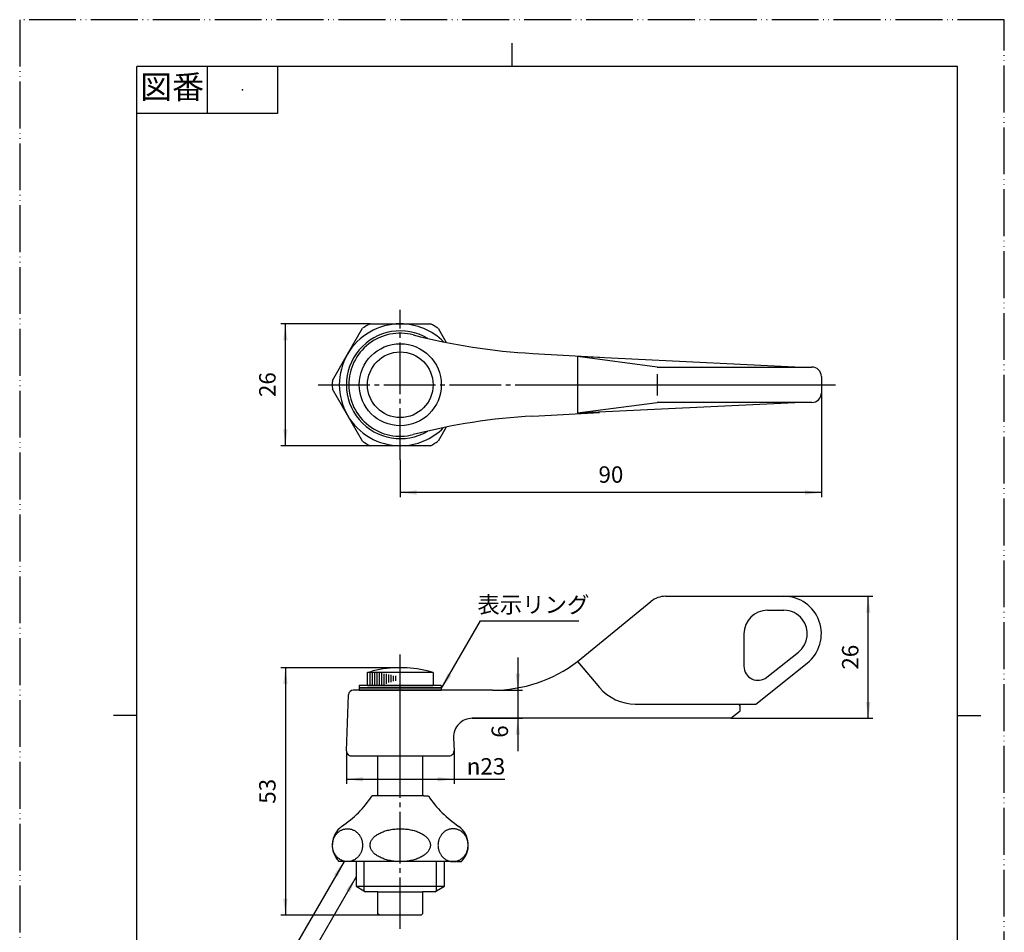
# Model space of a CAD drawing. Units: millimetres. Extents: x 0 to 210, y 0 to 297.
# Drawn here: x 0 to 210, y 102 to 297 of the extents above; entities that cross this region are included whole.
import ezdxf

# ---------------------------------------------------------------- set-up
doc = ezdxf.new("R2010")
doc.units = ezdxf.units.MM
doc.linetypes.add('DASH_CENTER', pattern=[14, 11, -1, 1, -1])
doc.linetypes.add('PHANTOM', pattern=[13, 10, -1, 0, -1, 0, -1])
doc.layers.add('1', color=7, linetype='Continuous')
doc.styles.add('CONVERTER_11', font='MS Mincho.ttf', dxfattribs={"width": 0.89})
doc.styles.add('CONVERTER_12', font='txt.shx', dxfattribs={"width": 0.9})
doc.dimstyles.new('ME10_DIM_10', dxfattribs={"dimtxt": 3.5, "dimasz": 3.5, "dimexe": 1, "dimexo": 0, "dimgap": 1, "dimtad": 1, "dimdsep": 46, "dimtxsty": 'CONVERTER_12', "dimsah": 1, "dimcen": 0.09, "dimclrd": 2, "dimclre": 2, "dimclrt": 7, "dimadec": 0, "dimazin": 0, "dimtfac": 1, "dimtdec": 4, "dimtix": 1, "dimtmove": 0, "dimatfit": 3, "dimfxl": 1, "dimtolj": 1, "dimtzin": 0, "dimarcsym": 0})
doc.dimstyles.new('ME10_DIM_11', dxfattribs={"dimtxt": 3.5, "dimasz": 3.5, "dimexe": 1, "dimexo": 0, "dimgap": 1, "dimtad": 1, "dimdsep": 46, "dimtxsty": 'CONVERTER_12', "dimsah": 1, "dimcen": 0.09, "dimclrd": 2, "dimclre": 2, "dimclrt": 7, "dimadec": 0, "dimazin": 0, "dimtfac": 1, "dimtdec": 4, "dimtix": 1, "dimtmove": 0, "dimatfit": 3, "dimfxl": 1, "dimtolj": 1, "dimtzin": 0, "dimarcsym": 0})
doc.dimstyles.new('ME10_DIM_12', dxfattribs={"dimtxt": 3.5, "dimasz": 3.5, "dimexe": 1, "dimexo": 0, "dimgap": 1, "dimtad": 1, "dimdsep": 46, "dimtxsty": 'CONVERTER_12', "dimsah": 1, "dimcen": 0.09, "dimclrd": 2, "dimclre": 2, "dimclrt": 7, "dimadec": 0, "dimazin": 0, "dimtfac": 1, "dimtdec": 4, "dimtix": 1, "dimtmove": 0, "dimatfit": 3, "dimfxl": 1, "dimtolj": 1, "dimtzin": 0, "dimarcsym": 0})
doc.dimstyles.new('ME10_DIM_13', dxfattribs={"dimtxt": 3.5, "dimasz": 3.5, "dimexe": 1, "dimexo": 0, "dimgap": 1, "dimtad": 1, "dimdsep": 46, "dimtxsty": 'CONVERTER_12', "dimsah": 1, "dimcen": 0.09, "dimclrd": 2, "dimclre": 2, "dimclrt": 7, "dimadec": 0, "dimazin": 0, "dimtfac": 1, "dimtdec": 4, "dimtix": 1, "dimtmove": 0, "dimatfit": 3, "dimfxl": 1, "dimtolj": 1, "dimtzin": 0, "dimarcsym": 0})
doc.dimstyles.new('ME10_DIM_14', dxfattribs={"dimtxt": 3.5, "dimasz": 3.5, "dimexe": 1, "dimexo": 0, "dimgap": 1, "dimtad": 1, "dimdsep": 46, "dimtxsty": 'CONVERTER_12', "dimsah": 1, "dimcen": 0.09, "dimclrd": 2, "dimclre": 2, "dimclrt": 7, "dimadec": 0, "dimazin": 0, "dimtfac": 1, "dimtdec": 4, "dimtix": 1, "dimtmove": 0, "dimatfit": 3, "dimfxl": 1, "dimtolj": 1, "dimtzin": 0, "dimarcsym": 0})
doc.dimstyles.new('ME10_DIM_15', dxfattribs={"dimtxt": 3.5, "dimasz": 3.5, "dimexe": 1, "dimexo": 0, "dimgap": 1, "dimtad": 1, "dimdsep": 46, "dimtxsty": 'CONVERTER_12', "dimsah": 1, "dimcen": 0.09, "dimclrd": 2, "dimclre": 2, "dimclrt": 7, "dimadec": 0, "dimazin": 0, "dimtfac": 1, "dimtdec": 4, "dimtix": 1, "dimtmove": 0, "dimatfit": 3, "dimfxl": 1, "dimtolj": 1, "dimtzin": 0, "dimarcsym": 0})
doc.dimstyles.get("Standard").update_dxf_attribs({"dimtxt": 0.18, "dimasz": 0.18, "dimexe": 0.18, "dimexo": 0.0625, "dimgap": 0.09, "dimtad": 0, "dimtih": 1, "dimtoh": 1, "dimdec": 4, "dimzin": 0, "dimdsep": 46, "dimtxsty": 'Standard', "dimcen": 0.09, "dimadec": 0, "dimazin": 0, "dimtfac": 1, "dimtdec": 4, "dimtofl": 0, "dimtmove": 0, "dimatfit": 3, "dimfxl": 1, "dimtolj": 1, "dimtzin": 0, "dimarcsym": 0})

# ---------------------------------------------------------------- blocks, each defined once
blk = doc.blocks.new('開示A4')
at = {"layer": '1', "color": 4, "linetype": 'PHANTOM'}
for p, q in [((210, 297), (0, 297)), ((0, 297), (0, 0)), ((210, 0), (210, 297))]:
    blk.add_line(p, q, dxfattribs=at)
at = {"layer": '1', "color": 2, "linetype": 'Continuous'}
for p, q in [((105, 287), (105, 292)), ((40, 287), (40, 277)), ((55, 287), (55, 277)), ((55, 277), (25, 277)), ((25, 148.5), (20, 148.5)), ((200, 148.5), (205, 148.5))]:
    blk.add_line(p, q, dxfattribs=at)
at = {"layer": '1', "color": 7, "linetype": 'Continuous'}
for p, q in [((25, 148.5), (25, 287)), ((105, 287), (25, 287)), ((200, 287), (105, 287)), ((200, 148.5), (200, 287)), ((25, 10), (25, 148.5)), ((200, 10), (200, 148.5))]:
    blk.add_line(p, q, dxfattribs=at)
at = {"layer": '1', "color": 4}
blk.add_point((47.5, 282), dxfattribs=at)
at = {"layer": '1', "color": 2, "insert": (32.5, 282), "char_height": 5, "attachment_point": 5, "line_spacing_factor": 0.454545, "style": 'CONVERTER_11'}
blk.add_mtext('図番', dxfattribs=at)
blk = doc.blocks.new('開示A4枠')
at = {"layer": '1'}
blk.add_blockref('開示A4', (0, 0), dxfattribs=at)
blk = doc.blocks.new('84-421', base_point=(1099.7, 232.82))
at = {"layer": '1', "color": 7, "linetype": 'Continuous'}
for p, q in [((135.98, 222.87), (118.98, 225.09)), ((118.98, 225.09), (118.98, 219.09)), ((165.33, 222.87), (118.98, 225.09)), ((135.98, 222.87), (165.33, 222.87)), ((165.33, 222.87), (168.98, 222.87)), ((135.98, 221.37), (135.98, 219.09)), ((170.98, 220.87), (170.98, 217.32)), ((118.98, 219.09), (118.98, 213.09)), ((135.98, 219.09), (135.98, 216.82)), ((118.98, 213.09), (135.98, 215.32)), ((118.98, 213.09), (165.33, 215.32)), ((165.33, 215.32), (135.98, 215.32)), ((168.98, 215.32), (165.33, 215.32)), ((118.98, 160.04), (134.6, 172.82)), ((137.77, 173.95), (162.98, 173.95)), ((118.98, 160.04), (120.59, 158.12)), ((156.98, 150.95), (167.96, 159.69)), ((120.59, 158.12), (123.64, 154.51)), ((131.29, 150.95), (156.98, 150.95))]:
    blk.add_line(p, q, dxfattribs=at)
at = {"layer": '1', "color": 4, "linetype": 'PHANTOM'}
blk.add_line((116.48, 219.09), (172.61, 219.09), dxfattribs=at)
at = {"layer": '1', "color": 2, "linetype": 'Continuous'}
for p, q in [((159.48, 170.95), (162.98, 170.95)), ((154.48, 165.95), (154.48, 159.01)), ((159.35, 156.67), (166.09, 162.03))]:
    blk.add_line(p, q, dxfattribs=at)
at = {"layer": '1', "color": 7, "linetype": 'Continuous'}
for centre, radius, start, end in [((168.98, 220.87), 2, 0, 90), ((168.98, 217.32), 2, 270, 0), ((137.77, 168.95), 5, 90, 129.2894), ((162.98, 165.95), 8, 308.5165, 90), ((131.29, 160.95), 10, 220.1009, 270)]:
    blk.add_arc(centre, radius, start, end, dxfattribs=at)
at = {"layer": '1', "color": 2, "linetype": 'Continuous'}
for centre, radius, start, end in [((159.48, 165.95), 5, 90, 180), ((162.98, 165.95), 5, 38.5165, 90), ((162.98, 165.95), 5, 308.5165, 38.5165), ((157.48, 159.01), 3, 180, 308.5165)]:
    blk.add_arc(centre, radius, start, end, dxfattribs=at)
blk = doc.blocks.new('42-15-表面処理', base_point=(315.05, 94.58))
at = {"layer": '1', "color": 4, "linetype": 'PHANTOM'}
blk.add_line((81.17, 141.41), (81.17, 160.21), dxfattribs=at)
at = {"layer": '1', "color": 7, "linetype": 'Continuous'}
for p, q in [((74.17, 157.71), (75.17, 157.98)), ((88.17, 157.71), (74.17, 157.71)), ((74.17, 154.91), (74.17, 157.71)), ((88.17, 157.71), (86.92, 158.04)), ((88.17, 157.71), (88.17, 154.91)), ((74.17, 154.91), (88.17, 154.91))]:
    blk.add_line(p, q, dxfattribs=at)
at = {"layer": '1', "color": 2, "linetype": 'Continuous'}
for p, q in [((74.67, 157.71), (74.67, 154.91)), ((75.17, 157.71), (75.17, 154.91)), ((75.67, 157.71), (75.67, 154.91)), ((76.17, 157.71), (76.17, 154.91)), ((76.67, 157.56), (76.67, 155.01)), ((77.17, 157.52), (77.17, 155.07)), ((77.67, 157.43), (77.67, 155.16)), ((78.17, 157.4), (78.17, 155.27)), ((78.67, 157.24), (78.67, 155.52)), ((79.17, 157.19), (79.17, 155.62)), ((79.67, 156.99), (79.67, 155.84)), ((80.17, 156.95), (80.17, 155.88))]:
    blk.add_line(p, q, dxfattribs=at)
at = {"layer": '1', "color": 7, "linetype": 'Continuous'}
blk.add_circle((81.17, 219.09), 7, dxfattribs=at)
for start, end in [(103.2971, 103.8865), (90, 103.2971), (76.7029, 90)]:
    blk.add_arc((81.17, 133.71), 25, start, end, dxfattribs=at)
blk = doc.blocks.new('36-1A-13', base_point=(248.62, 111.21))
at = {"layer": '1', "color": 7, "linetype": 'Continuous'}
for p, q in [((76.42, 131.34), (76.42, 139.71)), ((85.92, 139.71), (85.92, 131.34)), ((71.77, 117.34), (71.77, 112.06)), ((90.57, 112.06), (90.57, 117.34)), ((71.77, 112.06), (81.17, 112.06)), ((71.77, 112.06), (73.42, 111.11)), ((81.17, 112.06), (90.57, 112.06)), ((88.92, 111.11), (90.57, 112.06)), ((73.42, 111.11), (73.77, 110.91)), ((76.42, 110.91), (73.77, 110.91)), ((76.42, 110.91), (81.17, 110.91)), ((76.42, 106.21), (76.42, 110.91)), ((81.17, 110.91), (85.92, 110.91)), ((85.92, 110.91), (85.92, 106.21)), ((88.57, 110.91), (85.92, 110.91)), ((88.57, 110.91), (88.92, 111.11)), ((76.72, 105.91), (76.42, 106.21)), ((85.62, 105.91), (76.72, 105.91)), ((85.92, 106.21), (85.62, 105.91))]:
    blk.add_line(p, q, dxfattribs=at)
at = {"layer": '1', "color": 2, "linetype": 'Continuous'}
for p, q in [((73.42, 117.34), (73.42, 111.11)), ((88.92, 111.11), (88.92, 117.34))]:
    blk.add_line(p, q, dxfattribs=at)
blk = doc.blocks.new('88-19A-R', base_point=(72.42, 153.71))
at = {"layer": '1', "color": 7, "linetype": 'Continuous'}
for p, q in [((72.42, 154.41), (72.42, 153.91)), ((89.92, 154.41), (72.42, 154.41)), ((72.42, 153.91), (89.92, 153.91)), ((89.92, 154.41), (89.92, 153.91))]:
    blk.add_line(p, q, dxfattribs=at)
blk = doc.blocks.new('R230F-L', base_point=(64.91, 112.38))
at = {"layer": '1'}
blk.add_blockref('88-19A-R', (72.42, 153.71), dxfattribs=at)
blk = doc.blocks.new('37-1-13', base_point=(-10.63, -26.54))
at = {"layer": '1', "color": 7, "linetype": 'Continuous'}
for p, q in [((69.91, 225.59), (73.12, 231.16)), ((74.75, 232.09), (81.17, 232.09)), ((81.17, 232.09), (87.59, 232.09)), ((89.22, 231.16), (90.97, 228.13)), ((66.7, 220.03), (69.91, 225.59)), ((69.91, 212.59), (66.7, 218.16)), ((73.12, 207.03), (69.91, 212.59)), ((90.97, 210.06), (89.22, 207.03)), ((81.17, 206.09), (74.75, 206.09)), ((87.59, 206.09), (81.17, 206.09)), ((86.17, 131.34), (75.17, 131.34)), ((86.17, 131.34), (87.17, 131.34)), ((93.17, 117.34), (68.1, 117.34)), ((93.17, 117.34), (94.24, 117.34))]:
    blk.add_line(p, q, dxfattribs=at)
for centre, radius, start, end in [((81.17, 219.09), 13, 90, 150), ((81.17, 219.09), 14.5, 116.2916, 123.7084), ((81.17, 219.09), 13, 44.7016, 90), ((81.17, 219.09), 14.5, 56.2916, 63.7084), ((81.17, 219.09), 13, 150, 210), ((81.17, 219.09), 14.5, 176.2916, 180), ((81.17, 219.09), 14.5, 180, 183.7084), ((81.17, 219.09), 13, 210, 270), ((81.17, 219.09), 13, 270, 315.2984), ((81.17, 219.09), 14.5, 236.2916, 243.7084), ((81.17, 219.09), 14.5, 296.2916, 303.7084), ((55.26, 144.74), 24, 303.9592, 326.0408), ((107.08, 144.74), 24, 213.9592, 236.0408), ((71.67, 120.84), 5, 126.8699, 224.427), ((90.67, 120.84), 5, 315.573, 53.1301)]:
    blk.add_arc(centre, radius, start, end, dxfattribs=at)
for points, knots in [([(69.91, 124.34), (69.82, 124.33), (69.63, 124.33), (69.35, 124.29), (69.08, 124.22), (68.81, 124.13), (68.55, 124.01), (68.3, 123.87), (68.07, 123.71), (67.84, 123.52), (67.64, 123.31), (67.45, 123.09), (67.28, 122.84), (67.13, 122.59), (67, 122.32), (66.89, 122.03), (66.81, 121.74), (66.75, 121.44), (66.71, 121.14), (66.7, 120.84), (66.71, 120.53), (66.75, 120.23), (66.81, 119.93), (66.89, 119.64), (67, 119.36), (67.13, 119.08), (67.28, 118.83), (67.45, 118.58), (67.64, 118.36), (67.84, 118.15), (68.07, 117.97), (68.3, 117.8), (68.55, 117.66), (68.81, 117.54), (69.08, 117.45), (69.35, 117.38), (69.63, 117.34), (69.91, 117.33), (70.19, 117.34), (70.47, 117.38), (70.75, 117.45), (71.01, 117.54), (71.27, 117.66), (71.52, 117.8), (71.76, 117.97), (71.98, 118.15), (72.19, 118.36), (72.38, 118.58), (72.55, 118.83), (72.7, 119.08), (72.83, 119.36), (72.93, 119.64), (73.02, 119.93), (73.08, 120.23), (73.12, 120.53), (73.13, 120.84), (73.12, 121.14), (73.08, 121.44), (73.02, 121.74), (72.93, 122.03), (72.83, 122.32), (72.7, 122.59), (72.55, 122.84), (72.38, 123.09), (72.19, 123.31), (71.98, 123.52), (71.76, 123.71), (71.52, 123.87), (71.27, 124.01), (71.01, 124.13), (70.75, 124.22), (70.47, 124.29), (70.19, 124.33), (70.01, 124.33), (69.91, 124.34)], [0, 0, 0, 0, 0.280398, 0.560798, 0.842745, 1.124697, 1.409536, 1.694381, 1.983071, 2.271768, 2.564776, 2.857791, 3.155056, 3.452326, 3.753285, 4.054248, 4.35792, 4.661594, 4.966701, 5.271808, 5.576915, 5.882022, 6.185696, 6.489368, 6.790331, 7.09129, 7.38856, 7.685825, 7.97884, 8.271848, 8.560545, 8.849234, 9.134079, 9.418918, 9.70087, 9.982818, 10.263218, 10.543616, 10.824014, 11.104414, 11.386361, 11.668313, 11.953152, 12.237997, 12.526687, 12.815384, 13.108392, 13.401407, 13.698672, 13.995942, 14.296901, 14.597864, 14.901536, 15.20521, 15.510317, 15.815424, 16.120531, 16.425637, 16.729312, 17.032984, 17.333947, 17.634906, 17.932176, 18.229441, 18.522456, 18.815464, 19.104161, 19.39285, 19.677695, 19.962534, 20.244486, 20.526434, 20.806834, 21.087232, 21.087232, 21.087232, 21.087232]), ([(74.77, 120.53), (74.8, 120.42), (74.84, 120.22), (74.97, 119.91), (75.14, 119.62), (75.36, 119.33), (75.62, 119.07), (75.93, 118.81), (76.27, 118.57), (76.65, 118.34), (77.06, 118.14), (77.51, 117.96), (77.97, 117.79), (78.47, 117.65), (78.98, 117.54), (79.52, 117.45), (80.06, 117.38), (80.61, 117.34), (81.17, 117.33), (81.73, 117.34), (82.28, 117.38), (82.82, 117.45), (83.36, 117.54), (83.87, 117.65), (84.37, 117.79), (84.84, 117.96), (85.28, 118.14), (85.69, 118.34), (86.08, 118.57), (86.42, 118.81), (86.72, 119.07), (86.98, 119.33), (87.2, 119.62), (87.37, 119.91), (87.5, 120.22), (87.58, 120.52), (87.6, 120.84), (87.58, 121.15), (87.5, 121.46), (87.37, 121.76), (87.2, 122.05), (86.98, 122.34), (86.72, 122.6), (86.42, 122.86), (86.08, 123.1), (85.69, 123.33), (85.28, 123.53), (84.84, 123.71), (84.37, 123.88), (83.87, 124.02), (83.36, 124.13), (82.82, 124.22), (82.28, 124.29), (81.73, 124.33), (81.17, 124.34), (80.61, 124.33), (80.06, 124.29), (79.52, 124.22), (78.98, 124.13), (78.47, 124.02), (77.97, 123.88), (77.51, 123.71), (77.06, 123.53), (76.65, 123.33), (76.27, 123.1), (75.93, 122.86), (75.62, 122.6), (75.36, 122.34), (75.14, 122.05), (74.97, 121.76), (74.84, 121.46), (74.77, 121.15), (74.74, 120.84), (74.76, 120.63), (74.77, 120.53)], [0, 0, 0, 0, 0.319079, 0.637686, 0.98479, 1.331306, 1.717421, 2.10309, 2.532432, 2.961486, 3.432641, 3.903618, 4.411013, 4.9183, 5.453457, 5.988554, 6.541089, 7.093596, 7.652033, 8.21047, 8.762977, 9.315512, 9.850609, 10.385767, 10.893054, 11.400449, 11.871425, 12.342581, 12.771634, 13.200976, 13.586646, 13.97276, 14.319277, 14.666381, 14.984988, 15.304066, 15.612615, 15.921163, 16.240242, 16.558848, 16.905952, 17.252469, 17.638584, 18.024253, 18.453595, 18.882649, 19.353804, 19.824781, 20.332176, 20.839463, 21.37462, 21.909717, 22.462252, 23.014759, 23.573196, 24.131633, 24.68414, 25.236675, 25.771772, 26.30693, 26.814217, 27.321612, 27.792588, 28.263744, 28.692797, 29.122139, 29.507809, 29.893923, 30.24044, 30.587544, 30.906151, 31.225229, 31.533778, 31.842326, 31.842326, 31.842326, 31.842326]), ([(92.43, 124.34), (92.52, 124.33), (92.71, 124.33), (92.99, 124.29), (93.26, 124.22), (93.53, 124.13), (93.79, 124.01), (94.04, 123.87), (94.27, 123.71), (94.5, 123.52), (94.7, 123.31), (94.89, 123.09), (95.06, 122.84), (95.21, 122.59), (95.34, 122.32), (95.45, 122.03), (95.54, 121.74), (95.6, 121.44), (95.63, 121.14), (95.64, 120.84), (95.63, 120.53), (95.6, 120.23), (95.54, 119.93), (95.45, 119.64), (95.34, 119.36), (95.21, 119.08), (95.06, 118.83), (94.89, 118.58), (94.7, 118.36), (94.5, 118.15), (94.27, 117.97), (94.04, 117.8), (93.79, 117.66), (93.53, 117.54), (93.26, 117.45), (92.99, 117.38), (92.71, 117.34), (92.43, 117.33), (92.15, 117.34), (91.87, 117.38), (91.6, 117.45), (91.33, 117.54), (91.07, 117.66), (90.82, 117.8), (90.58, 117.97), (90.36, 118.15), (90.15, 118.36), (89.96, 118.58), (89.79, 118.83), (89.64, 119.08), (89.51, 119.36), (89.41, 119.64), (89.32, 119.93), (89.26, 120.23), (89.23, 120.53), (89.21, 120.84), (89.23, 121.14), (89.26, 121.44), (89.32, 121.74), (89.41, 122.03), (89.51, 122.32), (89.64, 122.59), (89.79, 122.84), (89.96, 123.09), (90.15, 123.31), (90.36, 123.52), (90.58, 123.71), (90.82, 123.87), (91.07, 124.01), (91.33, 124.13), (91.6, 124.22), (91.87, 124.29), (92.15, 124.33), (92.34, 124.33), (92.43, 124.34)], [0, 0, 0, 0, 0.280398, 0.560798, 0.842745, 1.124697, 1.409536, 1.694381, 1.983071, 2.271768, 2.564776, 2.857791, 3.155056, 3.452326, 3.753285, 4.054248, 4.35792, 4.661594, 4.966701, 5.271808, 5.576915, 5.882022, 6.185696, 6.489368, 6.790331, 7.09129, 7.38856, 7.685825, 7.97884, 8.271848, 8.560545, 8.849234, 9.134079, 9.418918, 9.70087, 9.982818, 10.263218, 10.543616, 10.824014, 11.104414, 11.386361, 11.668313, 11.953152, 12.237997, 12.526687, 12.815384, 13.108392, 13.401407, 13.698672, 13.995942, 14.296901, 14.597864, 14.901536, 15.20521, 15.510317, 15.815424, 16.120531, 16.425637, 16.729312, 17.032984, 17.333947, 17.634906, 17.932176, 18.229441, 18.522456, 18.815464, 19.104161, 19.39285, 19.677695, 19.962534, 20.244486, 20.526434, 20.806834, 21.087232, 21.087232, 21.087232, 21.087232])]:
    blk.add_open_spline(points, degree=3, knots=knots, dxfattribs=at)
blk = doc.blocks.new('88-19A-B', base_point=(676.62, 117.63))
at = {"layer": '1', "color": 7, "linetype": 'Continuous'}
for p, q in [((89.92, 154.91), (72.42, 154.91)), ((72.42, 154.91), (72.42, 154.41)), ((72.42, 154.41), (89.92, 154.41)), ((89.92, 154.91), (89.92, 154.41))]:
    blk.add_line(p, q, dxfattribs=at)
blk.add_circle((81.17, 219.09), 8.75, dxfattribs=at)
blk = doc.blocks.new('R130A-13', base_point=(210, 11.42))
at = {"layer": '1'}
blk.add_blockref('88-19A-B', (676.62, 117.63), dxfattribs=at)
blk = doc.blocks.new('R230F-S-1A', base_point=(-191.57, 850.17))
at = {"layer": '1', "color": 7, "linetype": 'Continuous'}
for p, q in [((109.43, 225.78), (123.67, 225)), ((109.43, 212.41), (123.67, 213.19)), ((118.98, 160.04), (120.91, 157.74)), ((118.98, 160.04), (120.91, 157.74)), ((100.81, 153.91), (71.14, 153.91)), ((69.71, 140.94), (70.14, 152.94)), ((151.17, 150.91), (153.17, 150.91)), ((151.67, 147.91), (153.67, 149.5)), ((153.67, 149.5), (153.67, 150.41)), ((151.67, 147.91), (96.53, 147.91)), ((92.53, 143.76), (92.63, 140.94)), ((70.71, 139.91), (91.63, 139.91))]:
    blk.add_line(p, q, dxfattribs=at)
for centre, radius, start, end in [((81.17, 219.09), 11.5, 59.2074, 300.7926), ((81.17, 219.09), 11, 75.4695, 180), ((116.55, 355.58), 130, 255.4695, 266.8625), ((81.17, 219.09), 11, 180, 284.5305), ((116.55, 82.6), 130, 93.1375, 104.5305), ((100.81, 183.91), 30, 270, 307.2865), ((71.14, 152.91), 1, 90, 177.9546), ((153.17, 150.41), 0.5, 0, 90), ((96.53, 143.91), 4, 90, 182.0454), ((70.71, 140.91), 1, 177.9546, 270), ((91.63, 140.91), 1, 270, 2.0454)]:
    blk.add_arc(centre, radius, start, end, dxfattribs=at)
blk = doc.blocks.new('*D12')
at = {"layer": '1', "color": 2, "linetype": 'Continuous'}
for p, q in [((162.98, 173.95), (181.98, 173.95)), ((180.98, 147.91), (180.98, 173.95)), ((151.67, 147.91), (181.98, 147.91))]:
    blk.add_line(p, q, dxfattribs=at)
at = {"layer": '1', "color": 2}
for points in [[(181.44, 170.45), (180.52, 170.45), (180.98, 173.95)], [(180.52, 151.41), (181.44, 151.41), (180.98, 147.91)]]:
    blk.add_solid(points, dxfattribs=at)
at = {"layer": '1', "color": 7, "insert": (179.98, 158.3), "char_height": 3.5, "attachment_point": 7, "rotation": 90, "line_spacing_factor": 0.60024, "style": 'CONVERTER_12'}
blk.add_mtext('26', dxfattribs=at)
blk = doc.blocks.new('*D13')
at = {"layer": '1', "color": 2, "linetype": 'Continuous'}
for p, q in [((170.98, 217.32), (170.98, 195.09)), ((81.17, 203.09), (81.17, 195.09)), ((170.98, 196.09), (81.17, 196.09))]:
    blk.add_line(p, q, dxfattribs=at)
at = {"layer": '1', "color": 2}
for points in [[(84.67, 196.56), (84.67, 195.63), (81.17, 196.09)], [(167.48, 195.63), (167.48, 196.56), (170.98, 196.09)]]:
    blk.add_solid(points, dxfattribs=at)
at = {"layer": '1', "color": 7, "insert": (123.45, 197.09), "char_height": 3.5, "attachment_point": 7, "rotation": 0.0001, "line_spacing_factor": 0.60024, "style": 'CONVERTER_12'}
blk.add_mtext('90', dxfattribs=at)
blk = doc.blocks.new('*D14')
at = {"layer": '1', "color": 2, "linetype": 'Continuous'}
for p, q in [((74.75, 232.09), (55.67, 232.09)), ((56.67, 206.09), (56.67, 232.09)), ((74.75, 206.09), (55.67, 206.09))]:
    blk.add_line(p, q, dxfattribs=at)
at = {"layer": '1', "color": 2}
for points in [[(57.13, 228.59), (56.21, 228.59), (56.67, 232.09)], [(56.21, 209.59), (57.13, 209.59), (56.67, 206.09)]]:
    blk.add_solid(points, dxfattribs=at)
at = {"layer": '1', "color": 7, "insert": (55.67, 216.47), "char_height": 3.5, "attachment_point": 7, "rotation": 90, "line_spacing_factor": 0.60024, "style": 'CONVERTER_12'}
blk.add_mtext('26', dxfattribs=at)
blk = doc.blocks.new('*D15')
at = {"layer": '1', "color": 2, "linetype": 'Continuous'}
for p, q in [((81.17, 158.71), (55.67, 158.71)), ((56.67, 158.71), (56.67, 105.91)), ((76.72, 105.91), (55.67, 105.91))]:
    blk.add_line(p, q, dxfattribs=at)
at = {"layer": '1', "color": 2}
for points in [[(57.13, 155.21), (56.21, 155.21), (56.67, 158.71)], [(56.21, 109.41), (57.13, 109.41), (56.67, 105.91)]]:
    blk.add_solid(points, dxfattribs=at)
at = {"layer": '1', "color": 7, "insert": (55.67, 129.68), "char_height": 3.5, "attachment_point": 7, "rotation": 90, "line_spacing_factor": 0.60024, "style": 'CONVERTER_12'}
blk.add_mtext('53', dxfattribs=at)
blk = doc.blocks.new('*D16')
at = {"layer": '1', "color": 2, "linetype": 'Continuous'}
for p, q in [((106.24, 160.91), (106.24, 153.91)), ((100.81, 153.91), (107.24, 153.91)), ((106.24, 153.91), (106.24, 147.91)), ((96.53, 147.91), (107.24, 147.91)), ((106.24, 147.91), (106.24, 140.91))]:
    blk.add_line(p, q, dxfattribs=at)
at = {"layer": '1', "color": 2}
for points in [[(105.78, 157.41), (106.7, 157.41), (106.24, 153.91)], [(106.7, 144.41), (105.78, 144.41), (106.24, 147.91)]]:
    blk.add_solid(points, dxfattribs=at)
at = {"layer": '1', "color": 7, "insert": (105.24, 143.76), "char_height": 3.5, "attachment_point": 7, "rotation": 90, "line_spacing_factor": 0.60024, "style": 'CONVERTER_12'}
blk.add_mtext('6', dxfattribs=at)
blk = doc.blocks.new('*D17')
at = {"layer": '1', "color": 2, "linetype": 'Continuous'}
for p, q in [((69.71, 140.94), (69.71, 133.91)), ((92.63, 140.94), (92.63, 133.91)), ((69.71, 134.91), (92.63, 134.91)), ((92.63, 134.91), (103.47, 134.91))]:
    blk.add_line(p, q, dxfattribs=at)
at = {"layer": '1', "color": 2}
for points in [[(73.21, 135.37), (73.21, 134.44), (69.71, 134.91)], [(89.13, 134.44), (89.13, 135.37), (92.63, 134.91)]]:
    blk.add_solid(points, dxfattribs=at)
at = {"layer": '1', "color": 7, "insert": (95.35, 135.91), "char_height": 3.5, "attachment_point": 7, "rotation": 0.0001, "line_spacing_factor": 0.60024, "style": 'CONVERTER_12'}
blk.add_mtext('\\C7;{\\Fgdt;n}\\C7;23', dxfattribs=at)

msp = doc.modelspace()

# ---------------------------------------------------------------- linework, layer by layer
at = {"layer": '1', "color": 2, "linetype": 'DASH_CENTER'}
for p, q in [((81.171, 203.095), (81.171, 235.095)), ((63.671, 219.095), (170.981, 219.095)), ((170.981, 219.095), (173.981, 219.095)), ((170.981, 219.095), (171.796, 219.095)), ((81.171, 102.956), (81.171, 161.506))]:
    msp.add_line(p, q, dxfattribs=at)
at = {"layer": '1', "color": 2}
for points in [[(91.272, 157.467), (92.07, 157.006), (89.921, 154.206)], [(67.82, 114.074), (67.022, 114.535), (69.171, 117.335)], [(70.42, 110.82), (69.622, 111.28), (71.771, 114.081)]]:
    msp.add_solid(points, dxfattribs=at)

# ---------------------------------------------------------------- block references
for name, p in [('開示A4枠', (0, 0)), ('37-1-13', (-10.63, -26.54)), ('R230F-L', (64.907, 112.376))]:
    msp.add_blockref(name, p)
at = {"layer": '1'}
for name, p in [('R230F-S-1A', (-191.566, 850.172)), ('R130A-13', (210, 11.424)), ('42-15-表面処理', (315.046, 94.576)), ('84-421', (1099.701, 232.823)), ('36-1A-13', (248.62, 111.212))]:
    msp.add_blockref(name, p, dxfattribs=at)

# ---------------------------------------------------------------- texts
at = {"layer": '1', "color": 7, "insert": (109.556, 171.706), "char_height": 3.5, "attachment_point": 5, "style": 'CONVERTER_11'}
msp.add_mtext('表示リング', dxfattribs=at)

# ---------------------------------------------------------------- dimensions: what is measured, and where the dimension line sits
at = {"layer": '1'}
for base, p1, p2, dimstyle, picture, middle in [((56.671, 206.095), (74.748, 232.095), (74.748, 206.095), 'ME10_DIM_12', '*D14', (53.921, 219.095)), ((106.243, 153.906), (96.531, 147.906), (100.807, 153.906), 'ME10_DIM_14', '*D16', (103.493, 144.814))]:
    dim = msp.add_linear_dim(base=base, p1=p1, p2=p2, angle=90, dimstyle=dimstyle, dxfattribs=at)
    dim.commit()
    dim.dimension.update_dxf_attribs({"geometry": picture, "text_midpoint": middle, "text_rotation": 90})
dim = msp.add_linear_dim(base=(170.981, 196.095), p1=(81.171, 203.095), p2=(170.981, 217.323), text='90', dimstyle='ME10_DIM_11', dxfattribs=at)
dim.commit()
dim.dimension.update_dxf_attribs({"geometry": '*D13', "text_midpoint": (126.076, 198.845), "text_rotation": 0.00014})
for base, p1, p2, text, dimstyle, picture, middle in [((180.981, 147.906), (162.981, 173.946), (151.671, 147.906), '26', 'ME10_DIM_10', '*D12', (178.231, 160.926)), ((56.671, 158.706), (76.721, 105.906), (81.171, 158.706), '53', 'ME10_DIM_13', '*D15', (53.921, 132.306))]:
    dim = msp.add_linear_dim(base=base, p1=p1, p2=p2, angle=90, text=text, dimstyle=dimstyle, dxfattribs=at)
    dim.commit()
    dim.dimension.update_dxf_attribs({"geometry": picture, "text_midpoint": middle, "text_rotation": 90})
dim = msp.add_linear_dim(base=(69.708, 134.906), p1=(92.634, 140.941), p2=(69.708, 140.941), text='{\\Fgdt;n}23', dimstyle='ME10_DIM_15', override={"dimpost": '{\\Fgdt;n}<>'}, dxfattribs=at)
dim.commit()
dim.dimension.update_dxf_attribs({"geometry": '*D17', "text_midpoint": (98.743, 137.656), "text_rotation": 0.00014})

# ---------------------------------------------------------------- leaders
at = {"layer": '1', "color": 2, "linetype": 'Continuous', "has_arrowhead": 0}
for points in [[(89.921, 154.206), (98.292, 168.706), (119.24, 168.706)], [(69.171, 117.335), (56.798, 95.906), (33.851, 95.906)], [(71.771, 114.081), (56.659, 87.906), (35.711, 87.906)]]:
    msp.add_leader(points, dimstyle='Standard', dxfattribs=at)

doc.saveas('drawing.dxf')
